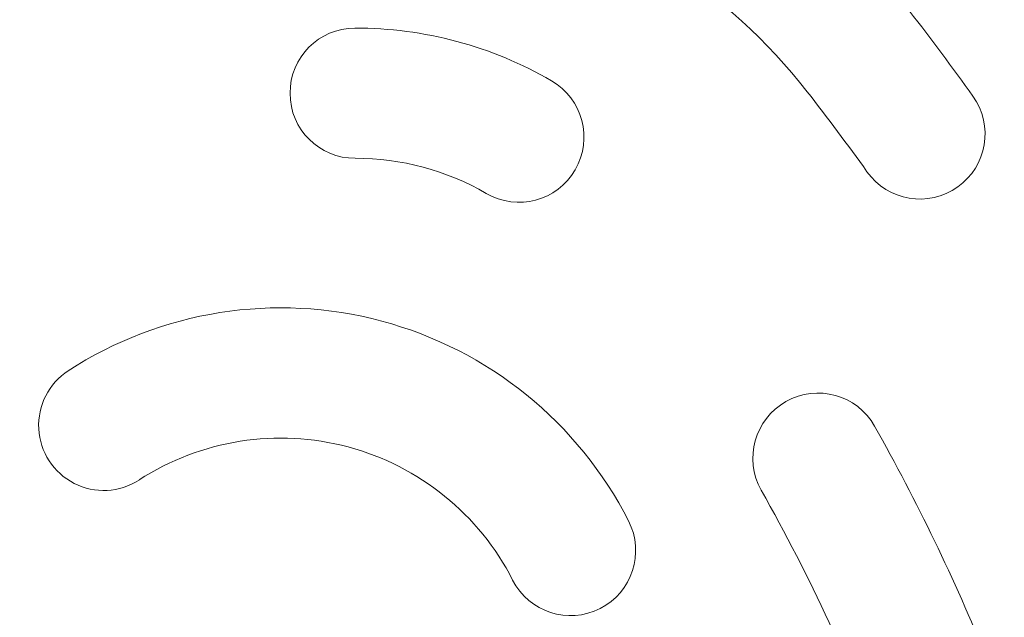
# Model space of a CAD drawing. Units: millimetres. Extents: x 570 to 14575, y -699 to 10098.
# Drawn here: x 3167 to 3242, y 5266 to 5312 of the extents above; entities that cross this region are included whole.
import ezdxf

# ---------------------------------------------------------------- set-up
doc = ezdxf.new("R2010")
doc.units = ezdxf.units.MM

msp = doc.modelspace()

# ---------------------------------------------------------------- linework, layer by layer
at = {"color": 7, "linetype": 'Continuous', "lineweight": 5}
for centre, radius, start, end in [((3191.687, 5278.989), 44.992, 38.12021, 111.88735), ((3097.311, 5204.944), 174.948, 35.4519, 38.11789), ((3192.347, 5306.647), 5, 90.1091, 270.10724), ((3192.399, 5281.652), 29.994, 59.89012, 90.11744), ((3204.937, 5303.274), 5, 239.89155, 59.87906), ((3097.309, 5204.942), 164.951, 35.4519, 38.11789), ((3235.751, 5303.518), 5, 215.46073, 35.44879), ((3192.398, 5281.651), 19.996, 59.89012, 90.11744), ((3186.64, 5260.169), 29.995, 27.02405, 122.98351), ((3173.032, 5281.135), 4.999, 122.96895, 302.98031), ((3227.912, 5278.619), 5, 29.43912, 209.42872), ((3097.301, 5204.937), 154.961, 22.07917, 29.42938), ((3186.639, 5260.168), 19.997, 27.02432, 122.98324), ((3097.299, 5204.934), 144.964, 20.39773, 29.42936), ((3208.906, 5271.526), 5, 207.03097, 27.02133)]:
    msp.add_arc(centre, radius, start, end, dxfattribs=at)
msp.add_open_spline([(3082.446, 5082.105), (3084.933, 5080.959), (3090.372, 5078.452), (3098.95, 5074.912), (3108.124, 5071.43), (3117.439, 5068.243), (3126.858, 5065.348), (3136.39, 5062.746), (3146.009, 5060.446), (3155.665, 5058.461), (3165.354, 5056.791), (3175.075, 5055.432), (3184.834, 5054.385), (3194.604, 5053.657), (3204.367, 5053.246), (3214.118, 5053.152), (3223.904, 5053.375), (3233.256, 5053.886), (3241.891, 5054.631), (3249.586, 5055.526), (3256.526, 5056.518), (3262.872, 5057.656), (3268.709, 5058.959), (3274.243, 5060.462), (3279.533, 5062.177), (3284.61, 5064.108), (3289.495, 5066.259), (3294.314, 5068.69), (3299.048, 5071.414), (3303.716, 5074.455), (3308.215, 5077.751), (3312.553, 5081.313), (3316.701, 5085.122), (3320.644, 5089.166), (3324.367, 5093.433), (3327.854, 5097.909), (3331.091, 5102.579), (3334.065, 5107.426), (3336.751, 5112.411), (3339.104, 5117.433), (3341.146, 5122.478), (3342.915, 5127.564), (3344.453, 5132.791), (3345.773, 5138.17), (3346.892, 5143.732), (3347.831, 5149.518), (3348.673, 5155.857), (3349.503, 5163.211), (3350.212, 5171.686), (3350.697, 5180.93), (3350.889, 5190.432), (3350.777, 5200.024), (3350.355, 5209.692), (3349.621, 5219.418), (3348.574, 5229.171), (3347.212, 5238.913), (3345.54, 5248.61), (3343.56, 5258.243), (3341.274, 5267.804), (3338.684, 5277.284), (3335.792, 5286.674), (3332.602, 5295.966), (3329.109, 5305.148), (3325.57, 5313.702), (3323.06, 5319.129), (3321.925, 5321.584)], degree=3, knots=[0, 0, 0, 0, 0.016579, 0.0362548, 0.0561589, 0.0759656, 0.0958388, 0.1157882, 0.1357584, 0.1556821, 0.175434, 0.1952485, 0.215075, 0.2348257, 0.2545262, 0.2742021, 0.293831, 0.3137648, 0.3308762, 0.3462829, 0.3606613, 0.3733672, 0.3853814, 0.396928, 0.4081271, 0.419071, 0.429827, 0.4404449, 0.4517364, 0.4628724, 0.4741524, 0.4854711, 0.4968269, 0.5082166, 0.5196359, 0.5310793, 0.5425392, 0.5540089, 0.5654896, 0.5768027, 0.5875763, 0.5984412, 0.6094258, 0.6205909, 0.6320205, 0.6438333, 0.6561416, 0.6707734, 0.6886285, 0.7076191, 0.7267886, 0.7461402, 0.7656645, 0.7853436, 0.805158, 0.8250168, 0.8448626, 0.8646977, 0.8845249, 0.9043464, 0.9241646, 0.9439821, 0.9638014, 0.9836249, 1, 1, 1, 1], dxfattribs=at)

doc.saveas('drawing.dxf')
